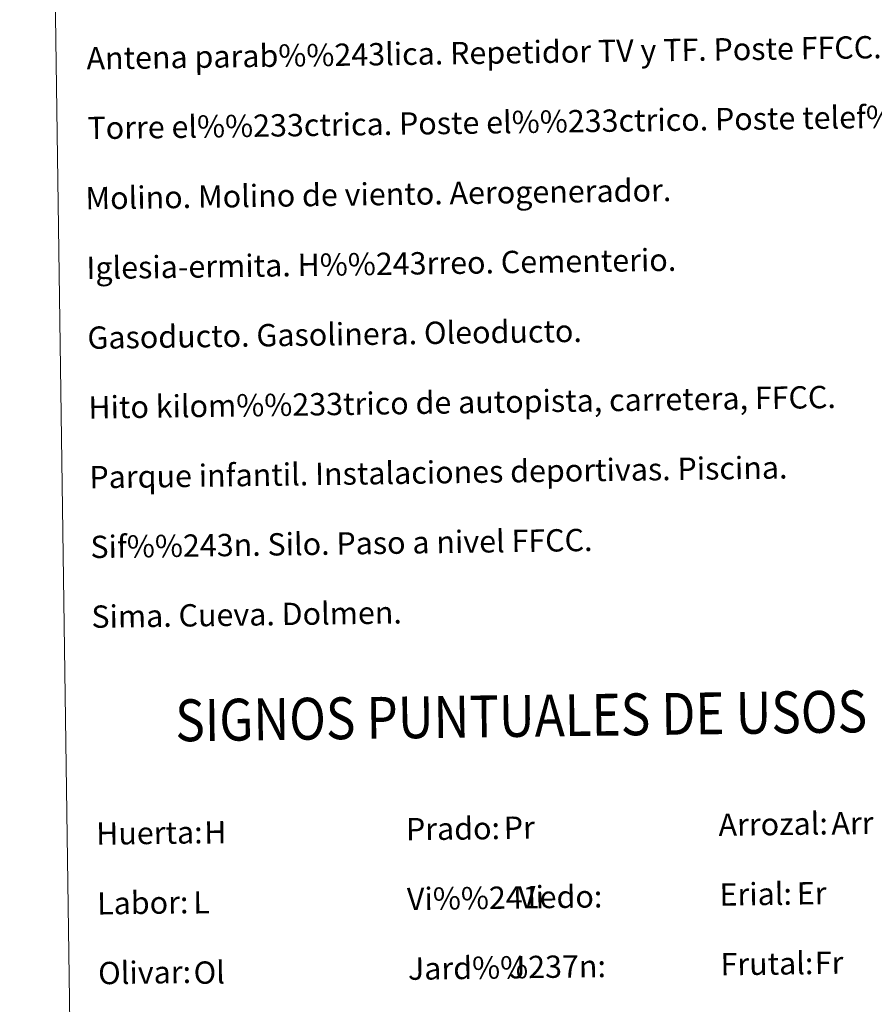
# Model space of a CAD drawing. Units: metres. Extents: x 596901 to 601398, y 696533 to 699566.
# Drawn here: x 597215 to 597522, y 697579 to 697932 of the extents above; entities that cross this region are included whole.
import ezdxf
from ezdxf.enums import TextEntityAlignment as Align

# ---------------------------------------------------------------- set-up
doc = ezdxf.new("R2010")
doc.units = ezdxf.units.M
doc.header["$MEASUREMENT"] = 0
doc.layers.add('Carátula', color=7, linetype='Continuous', lineweight=0)
doc.styles.add('Style-Arial', font='txt')
doc.styles.add('Style-font002', font='font002.shx')
doc.styles.add('Style-font010', font='font010.shx')

msp = doc.modelspace()

# ---------------------------------------------------------------- linework, layer by layer
at = {"layer": 'Carátula', "color": 7, "linetype": 'Continuous', "lineweight": 0}
for points in [[(596943.483, 696532.673), (601398.026, 696596.11), (601355.735, 699565.821), (596901.192, 699502.384)], [(597223.338, 698268.91), (597669.22, 698275.26), (597693.248, 696588.359), (597247.366, 696582.008)]]:
    msp.add_3dface(points, dxfattribs=at)

# ---------------------------------------------------------------- texts
at = {"layer": 'Carátula', "color": 7, "linetype": 'Continuous', "lineweight": 0, "style": 'Style-font010'}
for s, p in [('Antena parab%%243lica. Repetidor TV y TF. Poste FFCC.', (597239.26, 697918.117)), ('Torre el%%233ctrica. Poste el%%233ctrico. Poste telef%%243nico', (597239.615, 697893.119)), ('Molino. Molino de viento. Aerogenerador.', (597238.882, 697867.957)), ('Iglesia-ermita. H%%243rreo. Cementerio.', (597239.239, 697842.959)), ('Gasoducto. Gasolinera. Oleoducto.', (597239.595, 697817.962)), ('Hito kilom%%233trico de autopista, carretera, FFCC.', (597239.953, 697792.964)), ('Parque infantil. Instalaciones deportivas. Piscina.', (597240.308, 697767.967)), ('Sif%%243n. Silo. Paso a nivel FFCC.', (597240.664, 697742.969)), ('Sima. Cueva. Dolmen.', (597241.02, 697717.97)), ('Prado:', (597353.715, 697641.791)), ('Arrozal:', (597465.705, 697643.386)), ('Huerta:', (597242.727, 697640.21)), ('Vi%%241edo:', (597354.071, 697616.793)), ('Erial:', (597466.061, 697618.388)), ('Labor:', (597243.081, 697615.213)), ('Jard%%237n:', (597354.428, 697591.796)), ('Frutal:', (597466.418, 697593.391)), ('Olivar:', (597243.438, 697590.215))]:
    msp.add_text(s, height=7.999, rotation=0.81588, dxfattribs=at).set_placement(p, align=Align.MIDDLE_LEFT)
at = {"layer": 'Carátula', "color": 7, "linetype": 'Continuous', "lineweight": 0, "style": 'Style-font002', "width": 0.866666}
msp.add_text('SIGNOS PUNTUALES DE USOS DEL SUELO', height=14.99991, rotation=0.76599, dxfattribs=at).set_placement((597443.4, 697683.083), align=Align.MIDDLE_CENTER)
at = {"layer": 'Carátula', "color": 92, "linetype": 'Continuous', "lineweight": 0, "style": 'Style-Arial'}
for s, p in [('Pr', (597388.748, 697642.326)), ('Arr', (597506.147, 697643.901)), ('H', (597281.435, 697640.653)), ('Vi', (597393.906, 697617.377)), ('Er', (597493.744, 697618.804)), ('L', (597277.52, 697615.579)), ('Fr', (597500.187, 697593.87)), ('Ol', (597277.644, 697590.366)), ('J', (597390.632, 697592.307))]:
    msp.add_text(s, height=7.999, rotation=0.81588, dxfattribs=at).set_placement(p, align=Align.MIDDLE_LEFT)

doc.saveas('drawing.dxf')
